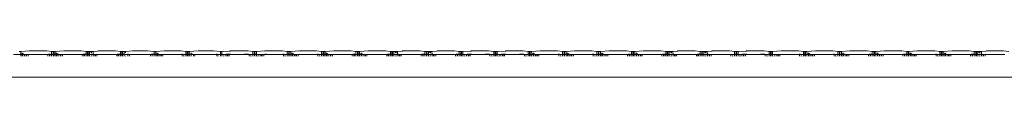
# Model space of a CAD drawing. Units: centimetres. Extents: x 0 to 243, y 0 to 217.
# Drawn here: x 126 to 139, y 124 to 125 of the extents above; entities that cross this region are included whole.
import ezdxf

# ---------------------------------------------------------------- set-up
doc = ezdxf.new("R2010")
doc.units = ezdxf.units.CM
doc.layers.get('0').update_dxf_attribs({"lineweight": 0})

msp = doc.modelspace()

# ---------------------------------------------------------------- linework, layer by layer
for p, q in [((126.367, 124.718), (126.51, 124.718)), ((126.443, 124.756), (126.461, 124.756)), ((126.461, 124.724), (126.453, 124.724)), ((126.461, 124.756), (126.574, 124.767)), ((126.461, 124.724), (126.461, 124.756)), ((126.461, 124.696), (126.461, 124.724)), ((126.481, 124.724), (126.461, 124.724)), ((126.481, 124.74), (126.481, 124.724)), ((126.481, 124.724), (126.481, 124.696)), ((126.489, 124.724), (126.481, 124.724)), ((126.489, 124.724), (126.489, 124.735)), ((126.489, 124.696), (126.489, 124.724)), ((126.503, 124.724), (126.489, 124.724)), ((126.51, 124.696), (126.51, 124.718)), ((126.51, 124.718), (126.53, 124.718)), ((126.53, 124.718), (126.53, 124.696)), ((126.53, 124.718), (126.537, 124.718)), ((126.537, 124.696), (126.537, 124.718)), ((126.537, 124.718), (126.557, 124.718)), ((126.557, 124.718), (126.557, 124.696)), ((126.815, 124.718), (126.557, 124.718)), ((126.798, 124.767), (126.574, 124.767)), ((126.798, 124.767), (126.863, 124.756)), ((126.835, 124.718), (126.815, 124.718)), ((126.815, 124.718), (126.815, 124.696)), ((126.849, 124.724), (126.822, 124.724)), ((126.835, 124.696), (126.835, 124.718)), ((126.835, 124.718), (126.842, 124.718)), ((126.842, 124.718), (126.842, 124.696)), ((126.842, 124.718), (126.958, 124.718)), ((126.863, 124.724), (126.862, 124.707)), ((126.863, 124.696), (126.862, 124.707)), ((126.883, 124.756), (126.863, 124.756)), ((126.863, 124.756), (126.863, 124.724)), ((126.883, 124.756), (126.891, 124.756)), ((126.883, 124.696), (126.883, 124.756)), ((126.891, 124.756), (126.909, 124.756)), ((126.891, 124.756), (126.891, 124.724)), ((126.909, 124.724), (126.891, 124.724)), ((126.891, 124.724), (126.891, 124.696)), ((126.909, 124.756), (127.022, 124.767)), ((126.909, 124.724), (126.909, 124.756)), ((126.909, 124.696), (126.909, 124.724)), ((126.929, 124.724), (126.909, 124.724)), ((126.929, 124.74), (126.929, 124.724)), ((126.929, 124.724), (126.929, 124.696)), ((126.937, 124.724), (126.929, 124.724)), ((126.937, 124.724), (126.937, 124.735)), ((126.937, 124.696), (126.937, 124.724)), ((126.951, 124.724), (126.937, 124.724)), ((126.958, 124.696), (126.958, 124.718)), ((126.958, 124.718), (126.978, 124.718)), ((126.978, 124.718), (126.978, 124.696)), ((126.978, 124.718), (126.985, 124.718)), ((126.985, 124.696), (126.985, 124.718)), ((126.985, 124.718), (127.005, 124.718)), ((127.005, 124.718), (127.005, 124.696)), ((127.263, 124.718), (127.005, 124.718)), ((127.246, 124.767), (127.022, 124.767)), ((127.246, 124.767), (127.311, 124.756)), ((127.283, 124.718), (127.263, 124.718)), ((127.263, 124.718), (127.263, 124.696)), ((127.311, 124.724), (127.27, 124.724)), ((127.283, 124.696), (127.283, 124.718)), ((127.283, 124.718), (127.29, 124.718)), ((127.29, 124.718), (127.29, 124.696)), ((127.31, 124.718), (127.29, 124.718)), ((127.311, 124.724), (127.31, 124.718)), ((127.311, 124.696), (127.31, 124.718)), ((127.31, 124.718), (127.406, 124.718)), ((127.331, 124.756), (127.311, 124.756)), ((127.311, 124.756), (127.311, 124.724)), ((127.321, 124.724), (127.311, 124.724)), ((127.331, 124.724), (127.331, 124.756)), ((127.331, 124.756), (127.339, 124.756)), ((127.339, 124.724), (127.331, 124.724)), ((127.331, 124.696), (127.331, 124.724)), ((127.339, 124.756), (127.357, 124.756)), ((127.339, 124.756), (127.339, 124.724)), ((127.357, 124.724), (127.339, 124.724)), ((127.339, 124.724), (127.339, 124.696)), ((127.377, 124.756), (127.357, 124.756)), ((127.357, 124.724), (127.357, 124.756)), ((127.357, 124.696), (127.357, 124.724)), ((127.377, 124.756), (127.377, 124.74)), ((127.384, 124.756), (127.377, 124.756)), ((127.377, 124.702), (127.377, 124.696)), ((127.384, 124.735), (127.384, 124.756)), ((127.384, 124.756), (127.404, 124.756)), ((127.384, 124.696), (127.384, 124.706)), ((127.405, 124.724), (127.399, 124.724)), ((127.462, 124.762), (127.404, 124.756)), ((127.404, 124.756), (127.405, 124.724)), ((127.413, 124.724), (127.405, 124.724)), ((127.405, 124.724), (127.406, 124.718)), ((127.406, 124.696), (127.406, 124.718)), ((127.406, 124.718), (127.426, 124.718)), ((127.426, 124.718), (127.426, 124.696)), ((127.426, 124.718), (127.433, 124.718)), ((127.433, 124.696), (127.433, 124.718)), ((127.433, 124.718), (127.453, 124.718)), ((127.453, 124.718), (127.453, 124.696)), ((127.711, 124.718), (127.453, 124.718)), ((127.462, 124.762), (127.469, 124.767)), ((127.694, 124.767), (127.469, 124.767)), ((127.759, 124.756), (127.694, 124.767)), ((127.711, 124.718), (127.711, 124.696)), ((127.73, 124.718), (127.711, 124.718)), ((127.759, 124.724), (127.718, 124.724)), ((127.73, 124.696), (127.73, 124.718)), ((127.73, 124.718), (127.738, 124.718)), ((127.738, 124.718), (127.738, 124.696)), ((127.758, 124.718), (127.738, 124.718)), ((127.759, 124.724), (127.758, 124.718)), ((127.759, 124.696), (127.758, 124.718)), ((127.758, 124.718), (127.855, 124.718)), ((127.779, 124.756), (127.759, 124.756)), ((127.759, 124.756), (127.759, 124.724)), ((127.779, 124.724), (127.769, 124.724)), ((127.779, 124.724), (127.779, 124.756)), ((127.779, 124.756), (127.786, 124.756)), ((127.779, 124.696), (127.779, 124.724)), ((127.786, 124.724), (127.779, 124.724)), ((127.786, 124.756), (127.806, 124.756)), ((127.786, 124.756), (127.786, 124.724)), ((127.786, 124.724), (127.786, 124.696)), ((127.808, 124.724), (127.786, 124.724)), ((127.806, 124.756), (127.827, 124.756)), ((127.808, 124.724), (127.806, 124.756)), ((127.806, 124.696), (127.808, 124.724)), ((127.914, 124.765), (127.827, 124.756)), ((127.827, 124.756), (127.827, 124.74)), ((127.827, 124.702), (127.827, 124.696)), ((127.862, 124.724), (127.849, 124.724)), ((127.855, 124.696), (127.855, 124.718)), ((127.855, 124.718), (127.875, 124.718)), ((127.875, 124.718), (127.875, 124.696)), ((128.152, 124.718), (127.875, 124.718)), ((127.914, 124.765), (127.917, 124.767)), ((127.917, 124.767), (128.11, 124.767)), ((128.11, 124.767), (128.2, 124.756)), ((128.152, 124.718), (128.152, 124.696)), ((128.172, 124.718), (128.152, 124.718)), ((128.2, 124.724), (128.159, 124.724)), ((128.172, 124.696), (128.172, 124.718)), ((128.172, 124.718), (128.265, 124.718)), ((128.2, 124.756), (128.218, 124.756)), ((128.2, 124.756), (128.2, 124.724)), ((128.209, 124.724), (128.2, 124.724)), ((128.2, 124.724), (128.2, 124.696)), ((128.218, 124.756), (128.327, 124.767)), ((128.219, 124.724), (128.218, 124.756)), ((128.218, 124.696), (128.219, 124.724)), ((128.237, 124.724), (128.219, 124.724)), ((128.237, 124.74), (128.237, 124.724)), ((128.237, 124.724), (128.237, 124.696)), ((128.244, 124.724), (128.237, 124.724)), ((128.244, 124.724), (128.244, 124.735)), ((128.258, 124.724), (128.244, 124.724)), ((128.244, 124.696), (128.244, 124.724)), ((128.265, 124.696), (128.265, 124.718)), ((128.265, 124.718), (128.285, 124.718)), ((128.285, 124.718), (128.285, 124.696)), ((128.285, 124.718), (128.292, 124.718)), ((128.292, 124.696), (128.292, 124.718)), ((128.292, 124.718), (128.311, 124.718)), ((128.311, 124.718), (128.311, 124.696)), ((128.562, 124.718), (128.311, 124.718)), ((128.546, 124.767), (128.327, 124.767)), ((128.546, 124.767), (128.609, 124.756)), ((128.569, 124.724), (128.555, 124.724)), ((128.562, 124.718), (128.562, 124.696)), ((128.562, 124.718), (128.708, 124.718)), ((128.581, 124.696), (128.581, 124.707)), ((128.588, 124.703), (128.588, 124.696)), ((128.629, 124.756), (128.609, 124.756)), ((128.609, 124.756), (128.609, 124.724)), ((128.629, 124.724), (128.609, 124.724)), ((128.609, 124.724), (128.609, 124.696)), ((128.629, 124.724), (128.629, 124.756)), ((128.629, 124.756), (128.636, 124.756)), ((128.629, 124.696), (128.629, 124.724)), ((128.636, 124.724), (128.629, 124.724)), ((128.636, 124.756), (128.655, 124.756)), ((128.636, 124.756), (128.636, 124.724)), ((128.636, 124.724), (128.636, 124.696)), ((128.645, 124.724), (128.636, 124.724)), ((128.655, 124.724), (128.659, 124.756)), ((128.655, 124.724), (128.655, 124.756)), ((128.659, 124.696), (128.655, 124.724)), ((128.655, 124.696), (128.655, 124.724)), ((128.679, 124.724), (128.655, 124.724)), ((128.659, 124.756), (128.771, 124.767)), ((128.679, 124.74), (128.679, 124.724)), ((128.701, 124.724), (128.679, 124.724)), ((128.679, 124.724), (128.679, 124.696)), ((128.708, 124.696), (128.708, 124.718)), ((128.708, 124.718), (128.728, 124.718)), ((128.728, 124.718), (128.728, 124.696)), ((129.012, 124.718), (128.728, 124.718)), ((128.771, 124.767), (128.969, 124.767)), ((128.969, 124.767), (129.061, 124.756)), ((129.019, 124.724), (129.005, 124.724)), ((129.012, 124.718), (129.012, 124.696)), ((129.012, 124.718), (129.129, 124.718)), ((129.032, 124.696), (129.032, 124.707)), ((129.061, 124.756), (129.08, 124.756)), ((129.061, 124.756), (129.061, 124.724)), ((129.08, 124.724), (129.061, 124.724)), ((129.061, 124.724), (129.061, 124.696)), ((129.08, 124.756), (129.185, 124.762)), ((129.08, 124.724), (129.08, 124.756)), ((129.08, 124.696), (129.08, 124.724)), ((129.1, 124.702), (129.1, 124.696)), ((129.107, 124.696), (129.107, 124.706)), ((129.129, 124.696), (129.129, 124.718)), ((129.129, 124.718), (129.148, 124.718)), ((129.192, 124.724), (129.136, 124.724)), ((129.148, 124.718), (129.148, 124.696)), ((129.156, 124.718), (129.148, 124.718)), ((129.156, 124.696), (129.156, 124.718)), ((129.156, 124.718), (129.176, 124.718)), ((129.176, 124.718), (129.176, 124.696)), ((129.176, 124.718), (129.433, 124.718)), ((129.185, 124.762), (129.189, 124.765)), ((129.192, 124.762), (129.185, 124.762)), ((129.192, 124.767), (129.189, 124.765)), ((129.189, 124.765), (129.192, 124.762)), ((129.417, 124.767), (129.192, 124.767)), ((129.426, 124.724), (129.37, 124.724)), ((129.417, 124.767), (129.482, 124.756)), ((129.433, 124.718), (129.433, 124.696)), ((129.433, 124.718), (129.576, 124.718)), ((129.453, 124.696), (129.453, 124.707)), ((129.46, 124.703), (129.46, 124.696)), ((129.502, 124.756), (129.482, 124.756)), ((129.482, 124.756), (129.482, 124.724)), ((129.502, 124.724), (129.482, 124.724)), ((129.482, 124.724), (129.482, 124.696)), ((129.502, 124.724), (129.502, 124.756)), ((129.502, 124.756), (129.509, 124.756)), ((129.502, 124.696), (129.502, 124.724)), ((129.509, 124.724), (129.502, 124.724)), ((129.509, 124.756), (129.528, 124.756)), ((129.509, 124.756), (129.509, 124.724)), ((129.509, 124.724), (129.509, 124.696)), ((129.528, 124.724), (129.509, 124.724)), ((129.528, 124.756), (129.64, 124.767)), ((129.528, 124.724), (129.528, 124.756)), ((129.528, 124.696), (129.528, 124.724)), ((129.548, 124.702), (129.548, 124.696)), ((129.555, 124.696), (129.555, 124.706)), ((129.576, 124.696), (129.576, 124.718)), ((129.576, 124.718), (129.596, 124.718)), ((129.596, 124.718), (129.596, 124.696)), ((129.596, 124.718), (129.604, 124.718)), ((129.604, 124.696), (129.604, 124.718)), ((129.604, 124.718), (129.624, 124.718)), ((129.624, 124.718), (129.624, 124.696)), ((129.881, 124.718), (129.624, 124.718)), ((129.66, 124.767), (129.64, 124.767)), ((129.64, 124.764), (129.66, 124.767)), ((129.66, 124.724), (129.64, 124.724)), ((129.865, 124.767), (129.66, 124.767)), ((129.865, 124.767), (129.93, 124.756)), ((129.888, 124.724), (129.874, 124.724)), ((129.881, 124.718), (129.881, 124.696)), ((129.881, 124.718), (130.024, 124.718)), ((129.901, 124.696), (129.901, 124.707)), ((129.908, 124.703), (129.908, 124.696)), ((129.95, 124.756), (129.93, 124.756)), ((129.93, 124.756), (129.93, 124.724)), ((129.95, 124.724), (129.93, 124.724)), ((129.93, 124.724), (129.93, 124.696)), ((129.95, 124.724), (129.95, 124.756)), ((129.95, 124.756), (129.957, 124.756)), ((129.95, 124.696), (129.95, 124.724)), ((129.957, 124.724), (129.95, 124.724)), ((129.957, 124.756), (129.975, 124.756)), ((129.957, 124.756), (129.957, 124.724)), ((129.957, 124.724), (129.957, 124.696)), ((129.967, 124.724), (129.957, 124.724)), ((129.975, 124.756), (130.088, 124.767)), ((129.977, 124.724), (129.975, 124.756)), ((129.975, 124.696), (129.977, 124.724)), ((129.995, 124.724), (129.977, 124.724)), ((129.995, 124.74), (129.995, 124.724)), ((129.995, 124.724), (129.995, 124.696)), ((130.003, 124.724), (129.995, 124.724)), ((130.003, 124.724), (130.003, 124.735)), ((130.003, 124.696), (130.003, 124.724)), ((130.017, 124.724), (130.003, 124.724)), ((130.024, 124.696), (130.024, 124.718)), ((130.024, 124.718), (130.044, 124.718)), ((130.044, 124.718), (130.044, 124.696)), ((130.044, 124.718), (130.051, 124.718)), ((130.051, 124.696), (130.051, 124.718)), ((130.051, 124.718), (130.071, 124.718)), ((130.071, 124.718), (130.071, 124.696)), ((130.329, 124.718), (130.071, 124.718)), ((130.312, 124.767), (130.088, 124.767)), ((130.312, 124.767), (130.378, 124.756)), ((130.336, 124.724), (130.322, 124.724)), ((130.329, 124.718), (130.329, 124.696)), ((130.329, 124.718), (130.472, 124.718)), ((130.349, 124.696), (130.349, 124.707)), ((130.356, 124.703), (130.356, 124.696)), ((130.398, 124.756), (130.378, 124.756)), ((130.378, 124.756), (130.378, 124.724)), ((130.398, 124.724), (130.378, 124.724)), ((130.378, 124.724), (130.378, 124.696)), ((130.398, 124.724), (130.398, 124.756)), ((130.398, 124.756), (130.405, 124.756)), ((130.405, 124.724), (130.398, 124.724)), ((130.398, 124.696), (130.398, 124.724)), ((130.405, 124.756), (130.423, 124.756)), ((130.405, 124.756), (130.405, 124.724)), ((130.405, 124.724), (130.405, 124.696)), ((130.423, 124.724), (130.415, 124.724)), ((130.423, 124.756), (130.536, 124.767)), ((130.423, 124.724), (130.423, 124.756)), ((130.423, 124.696), (130.423, 124.724)), ((130.443, 124.724), (130.423, 124.724)), ((130.443, 124.74), (130.443, 124.724)), ((130.443, 124.724), (130.443, 124.696)), ((130.451, 124.724), (130.443, 124.724)), ((130.451, 124.724), (130.451, 124.735)), ((130.451, 124.696), (130.451, 124.724)), ((130.465, 124.724), (130.451, 124.724)), ((130.472, 124.696), (130.472, 124.718)), ((130.472, 124.718), (130.492, 124.718)), ((130.492, 124.718), (130.492, 124.696)), ((130.492, 124.718), (130.499, 124.718)), ((130.499, 124.696), (130.499, 124.718)), ((130.499, 124.718), (130.519, 124.718)), ((130.519, 124.718), (130.519, 124.696)), ((130.777, 124.718), (130.519, 124.718)), ((130.76, 124.767), (130.536, 124.767)), ((130.76, 124.767), (130.825, 124.756)), ((130.797, 124.718), (130.777, 124.718)), ((130.777, 124.718), (130.777, 124.696)), ((130.811, 124.724), (130.784, 124.724)), ((130.797, 124.696), (130.797, 124.718)), ((130.797, 124.718), (130.804, 124.718)), ((130.804, 124.718), (130.804, 124.696)), ((130.804, 124.718), (130.92, 124.718)), ((130.825, 124.724), (130.824, 124.707)), ((130.825, 124.696), (130.824, 124.707)), ((130.845, 124.756), (130.825, 124.756)), ((130.825, 124.756), (130.825, 124.724)), ((130.845, 124.756), (130.853, 124.756)), ((130.845, 124.696), (130.845, 124.756)), ((130.853, 124.756), (130.871, 124.756)), ((130.853, 124.756), (130.853, 124.724)), ((130.871, 124.724), (130.853, 124.724)), ((130.853, 124.724), (130.853, 124.696)), ((130.871, 124.756), (130.984, 124.767)), ((130.871, 124.724), (130.871, 124.756)), ((130.871, 124.696), (130.871, 124.724)), ((130.891, 124.724), (130.871, 124.724)), ((130.891, 124.74), (130.891, 124.724)), ((130.891, 124.724), (130.891, 124.696)), ((130.898, 124.724), (130.891, 124.724)), ((130.898, 124.724), (130.898, 124.735)), ((130.898, 124.696), (130.898, 124.724)), ((130.913, 124.724), (130.898, 124.724)), ((130.92, 124.696), (130.92, 124.718)), ((130.92, 124.718), (130.94, 124.718)), ((130.94, 124.718), (130.94, 124.696)), ((130.94, 124.718), (130.947, 124.718)), ((130.947, 124.696), (130.947, 124.718)), ((130.947, 124.718), (130.967, 124.718)), ((130.967, 124.718), (130.967, 124.696)), ((131.225, 124.718), (130.967, 124.718)), ((131.208, 124.767), (130.984, 124.767)), ((131.208, 124.767), (131.273, 124.756)), ((131.245, 124.718), (131.225, 124.718)), ((131.225, 124.718), (131.225, 124.696)), ((131.273, 124.724), (131.232, 124.724)), ((131.245, 124.696), (131.245, 124.718)), ((131.245, 124.718), (131.252, 124.718)), ((131.252, 124.718), (131.252, 124.696)), ((131.272, 124.718), (131.252, 124.718)), ((131.273, 124.724), (131.272, 124.718)), ((131.273, 124.696), (131.272, 124.718)), ((131.272, 124.718), (131.368, 124.718)), ((131.293, 124.756), (131.273, 124.756)), ((131.273, 124.756), (131.273, 124.724)), ((131.283, 124.724), (131.273, 124.724)), ((131.293, 124.724), (131.293, 124.756)), ((131.293, 124.756), (131.301, 124.756)), ((131.301, 124.724), (131.293, 124.724)), ((131.293, 124.696), (131.293, 124.724)), ((131.301, 124.756), (131.319, 124.756)), ((131.301, 124.756), (131.301, 124.724)), ((131.319, 124.724), (131.301, 124.724)), ((131.301, 124.724), (131.301, 124.696)), ((131.339, 124.756), (131.319, 124.756)), ((131.319, 124.724), (131.319, 124.756)), ((131.319, 124.696), (131.319, 124.724)), ((131.339, 124.756), (131.339, 124.74)), ((131.347, 124.756), (131.339, 124.756)), ((131.339, 124.702), (131.339, 124.696)), ((131.347, 124.735), (131.347, 124.756)), ((131.347, 124.756), (131.367, 124.756)), ((131.347, 124.696), (131.347, 124.706)), ((131.367, 124.724), (131.361, 124.724)), ((131.425, 124.762), (131.367, 124.756)), ((131.367, 124.756), (131.367, 124.724)), ((131.375, 124.724), (131.367, 124.724)), ((131.367, 124.724), (131.368, 124.718)), ((131.368, 124.696), (131.368, 124.718)), ((131.368, 124.718), (131.388, 124.718)), ((131.388, 124.718), (131.388, 124.696)), ((131.388, 124.718), (131.395, 124.718)), ((131.395, 124.696), (131.395, 124.718)), ((131.395, 124.718), (131.415, 124.718)), ((131.415, 124.718), (131.415, 124.696)), ((131.673, 124.718), (131.415, 124.718)), ((131.425, 124.762), (131.432, 124.767)), ((131.656, 124.767), (131.432, 124.767)), ((131.656, 124.767), (131.722, 124.756)), ((131.693, 124.718), (131.673, 124.718)), ((131.673, 124.718), (131.673, 124.696)), ((131.722, 124.724), (131.68, 124.724)), ((131.693, 124.696), (131.693, 124.718)), ((131.693, 124.718), (131.7, 124.718)), ((131.7, 124.718), (131.7, 124.696)), ((131.72, 124.718), (131.7, 124.718)), ((131.722, 124.724), (131.72, 124.718)), ((131.722, 124.696), (131.72, 124.718)), ((131.72, 124.718), (131.816, 124.718)), ((131.741, 124.756), (131.722, 124.756)), ((131.722, 124.756), (131.722, 124.724)), ((131.731, 124.724), (131.722, 124.724)), ((131.741, 124.724), (131.741, 124.756)), ((131.741, 124.756), (131.749, 124.756)), ((131.749, 124.724), (131.741, 124.724)), ((131.741, 124.696), (131.741, 124.724)), ((131.749, 124.756), (131.767, 124.756)), ((131.749, 124.756), (131.749, 124.724)), ((131.767, 124.724), (131.749, 124.724)), ((131.749, 124.724), (131.749, 124.696)), ((131.787, 124.756), (131.767, 124.756)), ((131.767, 124.724), (131.767, 124.756)), ((131.767, 124.696), (131.767, 124.724)), ((131.787, 124.756), (131.787, 124.74)), ((131.795, 124.756), (131.787, 124.756)), ((131.787, 124.702), (131.787, 124.696)), ((131.795, 124.735), (131.795, 124.756)), ((131.795, 124.756), (131.814, 124.756)), ((131.795, 124.696), (131.795, 124.706)), ((131.815, 124.724), (131.809, 124.724)), ((131.873, 124.762), (131.814, 124.756)), ((131.814, 124.756), (131.815, 124.724)), ((131.823, 124.724), (131.815, 124.724)), ((131.815, 124.724), (131.816, 124.718)), ((131.816, 124.696), (131.816, 124.718)), ((131.816, 124.718), (131.836, 124.718)), ((131.836, 124.718), (131.836, 124.696)), ((131.836, 124.718), (131.843, 124.718)), ((131.843, 124.696), (131.843, 124.718)), ((131.843, 124.718), (131.863, 124.718)), ((131.863, 124.718), (131.863, 124.696)), ((132.121, 124.718), (131.863, 124.718)), ((131.873, 124.762), (131.88, 124.767)), ((132.104, 124.767), (131.88, 124.767)), ((132.104, 124.767), (132.169, 124.756)), ((132.141, 124.718), (132.121, 124.718)), ((132.121, 124.718), (132.121, 124.696)), ((132.169, 124.724), (132.128, 124.724)), ((132.141, 124.696), (132.141, 124.718)), ((132.141, 124.718), (132.148, 124.718)), ((132.148, 124.718), (132.148, 124.696)), ((132.168, 124.718), (132.148, 124.718)), ((132.169, 124.724), (132.168, 124.718)), ((132.169, 124.696), (132.168, 124.718)), ((132.168, 124.718), (132.264, 124.718)), ((132.189, 124.756), (132.169, 124.756)), ((132.169, 124.756), (132.169, 124.724)), ((132.189, 124.724), (132.179, 124.724)), ((132.189, 124.724), (132.189, 124.756)), ((132.189, 124.756), (132.197, 124.756)), ((132.189, 124.696), (132.189, 124.724)), ((132.197, 124.724), (132.189, 124.724)), ((132.197, 124.756), (132.216, 124.756)), ((132.197, 124.756), (132.197, 124.724)), ((132.197, 124.724), (132.197, 124.696)), ((132.216, 124.724), (132.197, 124.724)), ((132.216, 124.756), (132.321, 124.762)), ((132.216, 124.724), (132.216, 124.756)), ((132.216, 124.696), (132.216, 124.724)), ((132.235, 124.702), (132.235, 124.696)), ((132.243, 124.696), (132.243, 124.706)), ((132.264, 124.696), (132.264, 124.718)), ((132.264, 124.718), (132.284, 124.718)), ((132.328, 124.724), (132.271, 124.724)), ((132.284, 124.718), (132.284, 124.696)), ((132.292, 124.718), (132.284, 124.718)), ((132.292, 124.696), (132.292, 124.718)), ((132.292, 124.718), (132.311, 124.718)), ((132.311, 124.718), (132.311, 124.696)), ((132.311, 124.718), (132.569, 124.718)), ((132.321, 124.762), (132.325, 124.765)), ((132.328, 124.762), (132.321, 124.762)), ((132.328, 124.767), (132.325, 124.765)), ((132.325, 124.765), (132.328, 124.762)), ((132.552, 124.767), (132.328, 124.767)), ((132.562, 124.724), (132.505, 124.724)), ((132.552, 124.767), (132.618, 124.756)), ((132.569, 124.718), (132.569, 124.696)), ((132.569, 124.718), (132.712, 124.718)), ((132.589, 124.696), (132.589, 124.707)), ((132.596, 124.703), (132.596, 124.696)), ((132.638, 124.756), (132.618, 124.756)), ((132.618, 124.756), (132.618, 124.724)), ((132.638, 124.724), (132.618, 124.724)), ((132.618, 124.724), (132.618, 124.696)), ((132.638, 124.724), (132.638, 124.756)), ((132.638, 124.756), (132.645, 124.756)), ((132.638, 124.696), (132.638, 124.724)), ((132.645, 124.724), (132.638, 124.724)), ((132.645, 124.756), (132.663, 124.756)), ((132.645, 124.756), (132.645, 124.724)), ((132.645, 124.724), (132.645, 124.696)), ((132.663, 124.724), (132.645, 124.724)), ((132.663, 124.756), (132.769, 124.762)), ((132.663, 124.724), (132.663, 124.756)), ((132.663, 124.696), (132.663, 124.724)), ((132.683, 124.702), (132.683, 124.696)), ((132.691, 124.696), (132.691, 124.706)), ((132.712, 124.696), (132.712, 124.718)), ((132.712, 124.718), (132.732, 124.718)), ((132.776, 124.724), (132.719, 124.724)), ((132.732, 124.718), (132.732, 124.696)), ((132.739, 124.718), (132.732, 124.718)), ((132.739, 124.696), (132.739, 124.718)), ((132.739, 124.718), (132.759, 124.718)), ((132.759, 124.718), (132.759, 124.696)), ((132.759, 124.718), (133.017, 124.718)), ((132.769, 124.762), (132.773, 124.765)), ((132.776, 124.762), (132.769, 124.762)), ((132.776, 124.767), (132.773, 124.765)), ((132.773, 124.765), (132.776, 124.762)), ((133, 124.767), (132.776, 124.767)), ((133.01, 124.724), (132.953, 124.724)), ((133, 124.767), (133.066, 124.756)), ((133.017, 124.718), (133.017, 124.696)), ((133.017, 124.718), (133.16, 124.718)), ((133.037, 124.696), (133.037, 124.707)), ((133.044, 124.703), (133.044, 124.696)), ((133.085, 124.756), (133.066, 124.756)), ((133.066, 124.756), (133.066, 124.724)), ((133.085, 124.724), (133.066, 124.724)), ((133.066, 124.724), (133.066, 124.696)), ((133.085, 124.724), (133.085, 124.756)), ((133.085, 124.756), (133.093, 124.756)), ((133.085, 124.696), (133.085, 124.724)), ((133.093, 124.724), (133.085, 124.724)), ((133.093, 124.756), (133.111, 124.756)), ((133.093, 124.756), (133.093, 124.724)), ((133.093, 124.724), (133.093, 124.696)), ((133.103, 124.724), (133.093, 124.724)), ((133.111, 124.756), (133.224, 124.767)), ((133.113, 124.724), (133.111, 124.756)), ((133.111, 124.696), (133.113, 124.724)), ((133.131, 124.724), (133.113, 124.724)), ((133.131, 124.74), (133.131, 124.724)), ((133.131, 124.724), (133.131, 124.696)), ((133.138, 124.724), (133.131, 124.724)), ((133.138, 124.724), (133.138, 124.735)), ((133.138, 124.696), (133.138, 124.724)), ((133.153, 124.724), (133.138, 124.724)), ((133.16, 124.696), (133.16, 124.718)), ((133.16, 124.718), (133.18, 124.718)), ((133.18, 124.718), (133.18, 124.696)), ((133.18, 124.718), (133.187, 124.718)), ((133.187, 124.696), (133.187, 124.718)), ((133.187, 124.718), (133.207, 124.718)), ((133.207, 124.718), (133.207, 124.696)), ((133.465, 124.718), (133.207, 124.718)), ((133.448, 124.767), (133.224, 124.767)), ((133.448, 124.767), (133.513, 124.756)), ((133.472, 124.724), (133.458, 124.724)), ((133.465, 124.718), (133.465, 124.696)), ((133.465, 124.718), (133.608, 124.718)), ((133.485, 124.696), (133.485, 124.707)), ((133.492, 124.703), (133.492, 124.696)), ((133.533, 124.756), (133.513, 124.756)), ((133.513, 124.756), (133.513, 124.724)), ((133.533, 124.724), (133.513, 124.724)), ((133.513, 124.724), (133.513, 124.696)), ((133.533, 124.724), (133.533, 124.756)), ((133.533, 124.756), (133.541, 124.756)), ((133.533, 124.696), (133.533, 124.724)), ((133.541, 124.724), (133.533, 124.724)), ((133.541, 124.756), (133.559, 124.756)), ((133.541, 124.756), (133.541, 124.724)), ((133.541, 124.724), (133.541, 124.696)), ((133.55, 124.724), (133.541, 124.724)), ((133.559, 124.756), (133.671, 124.767)), ((133.561, 124.724), (133.559, 124.756)), ((133.559, 124.696), (133.561, 124.724)), ((133.579, 124.724), (133.561, 124.724)), ((133.579, 124.74), (133.579, 124.724)), ((133.579, 124.724), (133.579, 124.696)), ((133.586, 124.724), (133.579, 124.724)), ((133.586, 124.724), (133.586, 124.735)), ((133.586, 124.696), (133.586, 124.724)), ((133.601, 124.724), (133.586, 124.724)), ((133.608, 124.696), (133.608, 124.718)), ((133.608, 124.718), (133.628, 124.718)), ((133.628, 124.718), (133.628, 124.696)), ((133.628, 124.718), (133.635, 124.718)), ((133.635, 124.696), (133.635, 124.718)), ((133.635, 124.718), (133.655, 124.718)), ((133.655, 124.718), (133.655, 124.696)), ((133.913, 124.718), (133.655, 124.718)), ((133.896, 124.767), (133.671, 124.767)), ((133.896, 124.767), (133.961, 124.756)), ((133.92, 124.724), (133.905, 124.724)), ((133.913, 124.718), (133.913, 124.696)), ((133.913, 124.718), (134.056, 124.718)), ((133.932, 124.696), (133.932, 124.707)), ((133.94, 124.703), (133.94, 124.696)), ((133.981, 124.756), (133.961, 124.756)), ((133.961, 124.756), (133.961, 124.724)), ((133.981, 124.724), (133.961, 124.724)), ((133.961, 124.724), (133.961, 124.696)), ((133.981, 124.724), (133.981, 124.756)), ((133.981, 124.756), (133.988, 124.756)), ((133.988, 124.724), (133.981, 124.724)), ((133.981, 124.696), (133.981, 124.724)), ((133.988, 124.756), (134.007, 124.756)), ((133.988, 124.756), (133.988, 124.724)), ((133.988, 124.724), (133.988, 124.696)), ((134.007, 124.724), (133.998, 124.724)), ((134.007, 124.756), (134.119, 124.767)), ((134.007, 124.724), (134.007, 124.756)), ((134.007, 124.696), (134.007, 124.724)), ((134.027, 124.724), (134.007, 124.724)), ((134.027, 124.74), (134.027, 124.724)), ((134.027, 124.724), (134.027, 124.696)), ((134.034, 124.724), (134.027, 124.724)), ((134.034, 124.724), (134.034, 124.735)), ((134.034, 124.696), (134.034, 124.724)), ((134.049, 124.724), (134.034, 124.724)), ((134.056, 124.696), (134.056, 124.718)), ((134.056, 124.718), (134.076, 124.718)), ((134.076, 124.718), (134.076, 124.696)), ((134.076, 124.718), (134.083, 124.718)), ((134.083, 124.696), (134.083, 124.718)), ((134.083, 124.718), (134.103, 124.718)), ((134.103, 124.718), (134.103, 124.696)), ((134.36, 124.718), (134.103, 124.718)), ((134.344, 124.767), (134.119, 124.767)), ((134.344, 124.767), (134.409, 124.756)), ((134.38, 124.718), (134.36, 124.718)), ((134.36, 124.718), (134.36, 124.696)), ((134.395, 124.724), (134.368, 124.724)), ((134.38, 124.696), (134.38, 124.718)), ((134.38, 124.718), (134.388, 124.718)), ((134.388, 124.718), (134.388, 124.696)), ((134.388, 124.718), (134.504, 124.718)), ((134.409, 124.724), (134.407, 124.707)), ((134.409, 124.696), (134.407, 124.707)), ((134.429, 124.756), (134.409, 124.756)), ((134.409, 124.756), (134.409, 124.724)), ((134.429, 124.756), (134.436, 124.756)), ((134.429, 124.696), (134.429, 124.756)), ((134.436, 124.756), (134.455, 124.756)), ((134.436, 124.756), (134.436, 124.724)), ((134.436, 124.724), (134.436, 124.696)), ((134.455, 124.724), (134.436, 124.724)), ((134.455, 124.756), (134.567, 124.767)), ((134.455, 124.724), (134.455, 124.756)), ((134.455, 124.696), (134.455, 124.724)), ((134.475, 124.724), (134.455, 124.724)), ((134.475, 124.74), (134.475, 124.724)), ((134.475, 124.724), (134.475, 124.696)), ((134.482, 124.724), (134.475, 124.724)), ((134.482, 124.724), (134.482, 124.735)), ((134.482, 124.696), (134.482, 124.724)), ((134.497, 124.724), (134.482, 124.724)), ((134.504, 124.696), (134.504, 124.718)), ((134.504, 124.718), (134.524, 124.718)), ((134.524, 124.718), (134.524, 124.696)), ((134.524, 124.718), (134.531, 124.718)), ((134.531, 124.696), (134.531, 124.718)), ((134.531, 124.718), (134.551, 124.718)), ((134.551, 124.718), (134.551, 124.696)), ((134.551, 124.718), (134.808, 124.718)), ((134.792, 124.767), (134.567, 124.767)), ((134.792, 124.767), (134.857, 124.756)), ((134.828, 124.718), (134.808, 124.718)), ((134.808, 124.718), (134.808, 124.696)), ((134.857, 124.724), (134.815, 124.724)), ((134.828, 124.696), (134.828, 124.718)), ((134.828, 124.718), (134.836, 124.718)), ((134.836, 124.718), (134.836, 124.696)), ((134.855, 124.718), (134.836, 124.718)), ((134.857, 124.724), (134.855, 124.718)), ((134.857, 124.696), (134.855, 124.718)), ((134.855, 124.718), (134.952, 124.718)), ((134.877, 124.756), (134.857, 124.756)), ((134.857, 124.756), (134.857, 124.724)), ((134.867, 124.724), (134.857, 124.724)), ((134.877, 124.724), (134.877, 124.756)), ((134.877, 124.756), (134.884, 124.756)), ((134.884, 124.724), (134.877, 124.724)), ((134.877, 124.696), (134.877, 124.724)), ((134.884, 124.756), (134.903, 124.756)), ((134.884, 124.756), (134.884, 124.724)), ((134.903, 124.724), (134.884, 124.724)), ((134.884, 124.724), (134.884, 124.696)), ((134.923, 124.756), (134.903, 124.756)), ((134.903, 124.724), (134.903, 124.756)), ((134.903, 124.696), (134.903, 124.724)), ((134.923, 124.756), (134.923, 124.74)), ((134.93, 124.756), (134.923, 124.756)), ((134.923, 124.702), (134.923, 124.696)), ((134.93, 124.735), (134.93, 124.756)), ((134.93, 124.756), (134.95, 124.756)), ((134.93, 124.696), (134.93, 124.706)), ((134.952, 124.724), (134.945, 124.724)), ((135.008, 124.762), (134.95, 124.756)), ((134.95, 124.756), (134.952, 124.724)), ((134.959, 124.724), (134.952, 124.724)), ((134.952, 124.724), (134.952, 124.718)), ((134.952, 124.696), (134.952, 124.718)), ((134.952, 124.718), (134.972, 124.718)), ((134.972, 124.718), (134.972, 124.696)), ((134.972, 124.718), (134.979, 124.718)), ((134.979, 124.696), (134.979, 124.718)), ((134.979, 124.718), (134.999, 124.718)), ((134.999, 124.718), (134.999, 124.696)), ((135.256, 124.718), (134.999, 124.718)), ((135.008, 124.762), (135.015, 124.767)), ((135.24, 124.767), (135.015, 124.767)), ((135.24, 124.767), (135.305, 124.756)), ((135.276, 124.718), (135.256, 124.718)), ((135.256, 124.718), (135.256, 124.696)), ((135.305, 124.724), (135.264, 124.724)), ((135.276, 124.696), (135.276, 124.718)), ((135.276, 124.718), (135.283, 124.718)), ((135.283, 124.718), (135.283, 124.696)), ((135.303, 124.718), (135.283, 124.718)), ((135.305, 124.724), (135.303, 124.718)), ((135.305, 124.696), (135.303, 124.718)), ((135.303, 124.718), (135.4, 124.718)), ((135.325, 124.756), (135.305, 124.756)), ((135.305, 124.756), (135.305, 124.724)), ((135.325, 124.724), (135.315, 124.724)), ((135.325, 124.724), (135.325, 124.756)), ((135.325, 124.756), (135.332, 124.756)), ((135.325, 124.696), (135.325, 124.724)), ((135.332, 124.724), (135.325, 124.724)), ((135.332, 124.756), (135.351, 124.756)), ((135.332, 124.756), (135.332, 124.724)), ((135.332, 124.724), (135.332, 124.696)), ((135.351, 124.724), (135.332, 124.724)), ((135.371, 124.756), (135.351, 124.756)), ((135.351, 124.724), (135.351, 124.756)), ((135.351, 124.696), (135.351, 124.724)), ((135.371, 124.756), (135.371, 124.74)), ((135.378, 124.756), (135.371, 124.756)), ((135.371, 124.702), (135.371, 124.696)), ((135.378, 124.735), (135.378, 124.756)), ((135.378, 124.756), (135.398, 124.756)), ((135.378, 124.696), (135.378, 124.706)), ((135.399, 124.724), (135.393, 124.724)), ((135.456, 124.762), (135.398, 124.756)), ((135.398, 124.756), (135.399, 124.724)), ((135.407, 124.724), (135.399, 124.724)), ((135.399, 124.724), (135.4, 124.718)), ((135.4, 124.696), (135.4, 124.718)), ((135.4, 124.718), (135.42, 124.718)), ((135.42, 124.718), (135.42, 124.696)), ((135.42, 124.718), (135.427, 124.718)), ((135.427, 124.696), (135.427, 124.718)), ((135.427, 124.718), (135.447, 124.718)), ((135.447, 124.718), (135.447, 124.696)), ((135.704, 124.718), (135.447, 124.718)), ((135.456, 124.762), (135.463, 124.767)), ((135.688, 124.767), (135.463, 124.767)), ((135.688, 124.767), (135.753, 124.756)), ((135.704, 124.718), (135.704, 124.696)), ((135.704, 124.718), (135.848, 124.718)), ((135.724, 124.696), (135.724, 124.707)), ((135.732, 124.703), (135.732, 124.696)), ((135.773, 124.756), (135.753, 124.756)), ((135.753, 124.756), (135.753, 124.724)), ((135.773, 124.724), (135.753, 124.724)), ((135.753, 124.724), (135.753, 124.696)), ((135.773, 124.724), (135.773, 124.756)), ((135.773, 124.756), (135.78, 124.756)), ((135.773, 124.696), (135.773, 124.724)), ((135.78, 124.724), (135.773, 124.724)), ((135.78, 124.756), (135.799, 124.756)), ((135.78, 124.756), (135.78, 124.724)), ((135.78, 124.724), (135.78, 124.696)), ((135.799, 124.724), (135.78, 124.724)), ((135.799, 124.756), (135.905, 124.762)), ((135.799, 124.724), (135.799, 124.756)), ((135.799, 124.696), (135.799, 124.724)), ((135.819, 124.702), (135.819, 124.696)), ((135.826, 124.696), (135.826, 124.706)), ((135.848, 124.696), (135.848, 124.718)), ((135.848, 124.718), (135.868, 124.718)), ((135.912, 124.724), (135.855, 124.724)), ((135.868, 124.718), (135.868, 124.696)), ((135.875, 124.718), (135.868, 124.718)), ((135.875, 124.696), (135.875, 124.718)), ((135.875, 124.718), (135.895, 124.718)), ((135.895, 124.718), (135.895, 124.696)), ((135.895, 124.718), (136.153, 124.718)), ((135.905, 124.762), (135.909, 124.765)), ((135.912, 124.762), (135.905, 124.762)), ((135.912, 124.767), (135.909, 124.765)), ((135.909, 124.765), (135.912, 124.762)), ((136.136, 124.767), (135.912, 124.767)), ((136.145, 124.724), (136.089, 124.724)), ((136.136, 124.767), (136.201, 124.756)), ((136.153, 124.718), (136.153, 124.696)), ((136.153, 124.718), (136.296, 124.718)), ((136.172, 124.696), (136.172, 124.707)), ((136.18, 124.703), (136.18, 124.696)), ((136.221, 124.756), (136.201, 124.756)), ((136.201, 124.756), (136.201, 124.724)), ((136.221, 124.724), (136.201, 124.724)), ((136.201, 124.724), (136.201, 124.696)), ((136.221, 124.724), (136.221, 124.756)), ((136.221, 124.756), (136.228, 124.756)), ((136.221, 124.696), (136.221, 124.724)), ((136.228, 124.724), (136.221, 124.724)), ((136.228, 124.756), (136.247, 124.756)), ((136.228, 124.756), (136.228, 124.724)), ((136.228, 124.724), (136.228, 124.696)), ((136.247, 124.724), (136.228, 124.724)), ((136.247, 124.756), (136.359, 124.767)), ((136.247, 124.724), (136.247, 124.756)), ((136.247, 124.696), (136.247, 124.724)), ((136.267, 124.702), (136.267, 124.696)), ((136.274, 124.696), (136.274, 124.706)), ((136.296, 124.696), (136.296, 124.718)), ((136.296, 124.718), (136.316, 124.718)), ((136.316, 124.718), (136.316, 124.696)), ((136.316, 124.718), (136.323, 124.718)), ((136.323, 124.696), (136.323, 124.718)), ((136.323, 124.718), (136.343, 124.718)), ((136.343, 124.718), (136.343, 124.696)), ((136.6, 124.718), (136.343, 124.718)), ((136.584, 124.767), (136.359, 124.767)), ((136.584, 124.767), (136.649, 124.756)), ((136.607, 124.724), (136.593, 124.724)), ((136.6, 124.718), (136.6, 124.696)), ((136.6, 124.718), (136.744, 124.718)), ((136.62, 124.696), (136.62, 124.707)), ((136.628, 124.703), (136.628, 124.696)), ((136.669, 124.756), (136.649, 124.756)), ((136.649, 124.756), (136.649, 124.724)), ((136.669, 124.724), (136.649, 124.724)), ((136.649, 124.724), (136.649, 124.696)), ((136.669, 124.724), (136.669, 124.756)), ((136.669, 124.756), (136.676, 124.756)), ((136.669, 124.696), (136.669, 124.724)), ((136.676, 124.724), (136.669, 124.724)), ((136.676, 124.756), (136.695, 124.756)), ((136.676, 124.756), (136.676, 124.724)), ((136.676, 124.724), (136.676, 124.696)), ((136.686, 124.724), (136.676, 124.724)), ((136.695, 124.756), (136.807, 124.767)), ((136.696, 124.724), (136.695, 124.756)), ((136.695, 124.696), (136.696, 124.724)), ((136.715, 124.724), (136.696, 124.724)), ((136.715, 124.74), (136.715, 124.724)), ((136.715, 124.724), (136.715, 124.696)), ((136.722, 124.724), (136.715, 124.724)), ((136.722, 124.724), (136.722, 124.735)), ((136.722, 124.696), (136.722, 124.724)), ((136.737, 124.724), (136.722, 124.724)), ((136.744, 124.696), (136.744, 124.718)), ((136.744, 124.718), (136.764, 124.718)), ((136.764, 124.718), (136.764, 124.696)), ((136.764, 124.718), (136.771, 124.718)), ((136.771, 124.696), (136.771, 124.718)), ((136.771, 124.718), (136.791, 124.718)), ((136.791, 124.718), (136.791, 124.696)), ((137.048, 124.718), (136.791, 124.718)), ((137.032, 124.767), (136.807, 124.767)), ((137.032, 124.767), (137.097, 124.756)), ((137.055, 124.724), (137.041, 124.724)), ((137.048, 124.718), (137.048, 124.696)), ((137.048, 124.718), (137.192, 124.718)), ((137.068, 124.696), (137.068, 124.707)), ((137.076, 124.703), (137.076, 124.696)), ((137.117, 124.756), (137.097, 124.756)), ((137.097, 124.756), (137.097, 124.724)), ((137.117, 124.724), (137.097, 124.724)), ((137.097, 124.724), (137.097, 124.696)), ((137.117, 124.724), (137.117, 124.756)), ((137.117, 124.756), (137.124, 124.756)), ((137.124, 124.724), (137.117, 124.724)), ((137.117, 124.696), (137.117, 124.724)), ((137.124, 124.756), (137.143, 124.756)), ((137.124, 124.756), (137.124, 124.724)), ((137.124, 124.724), (137.124, 124.696)), ((137.143, 124.724), (137.134, 124.724)), ((137.143, 124.756), (137.255, 124.767)), ((137.143, 124.724), (137.143, 124.756)), ((137.143, 124.696), (137.143, 124.724)), ((137.163, 124.724), (137.143, 124.724)), ((137.163, 124.74), (137.163, 124.724)), ((137.163, 124.724), (137.163, 124.696)), ((137.17, 124.724), (137.163, 124.724)), ((137.17, 124.724), (137.17, 124.735)), ((137.17, 124.696), (137.17, 124.724)), ((137.185, 124.724), (137.17, 124.724)), ((137.192, 124.696), (137.192, 124.718)), ((137.192, 124.718), (137.211, 124.718)), ((137.211, 124.718), (137.211, 124.696)), ((137.211, 124.718), (137.219, 124.718)), ((137.219, 124.696), (137.219, 124.718)), ((137.219, 124.718), (137.239, 124.718)), ((137.239, 124.718), (137.239, 124.696)), ((137.496, 124.718), (137.239, 124.718)), ((137.48, 124.767), (137.255, 124.767)), ((137.48, 124.767), (137.545, 124.756)), ((137.516, 124.718), (137.496, 124.718)), ((137.496, 124.718), (137.496, 124.696)), ((137.53, 124.724), (137.503, 124.724)), ((137.516, 124.696), (137.516, 124.718)), ((137.516, 124.718), (137.523, 124.718)), ((137.523, 124.718), (137.523, 124.696)), ((137.523, 124.718), (137.639, 124.718)), ((137.545, 124.724), (137.543, 124.707)), ((137.545, 124.696), (137.543, 124.707)), ((137.565, 124.756), (137.545, 124.756)), ((137.545, 124.756), (137.545, 124.724)), ((137.565, 124.756), (137.572, 124.756)), ((137.565, 124.696), (137.565, 124.756)), ((137.572, 124.756), (137.591, 124.756)), ((137.572, 124.756), (137.572, 124.724)), ((137.591, 124.724), (137.572, 124.724)), ((137.572, 124.724), (137.572, 124.696)), ((137.591, 124.756), (137.703, 124.767)), ((137.591, 124.724), (137.591, 124.756)), ((137.591, 124.696), (137.591, 124.724)), ((137.611, 124.724), (137.591, 124.724)), ((137.611, 124.74), (137.611, 124.724)), ((137.611, 124.724), (137.611, 124.696)), ((137.618, 124.724), (137.611, 124.724)), ((137.618, 124.724), (137.618, 124.735)), ((137.618, 124.696), (137.618, 124.724)), ((137.632, 124.724), (137.618, 124.724)), ((137.639, 124.696), (137.639, 124.718)), ((137.639, 124.718), (137.659, 124.718)), ((137.659, 124.718), (137.659, 124.696)), ((137.659, 124.718), (137.667, 124.718)), ((137.667, 124.696), (137.667, 124.718)), ((137.667, 124.718), (137.687, 124.718)), ((137.687, 124.718), (137.687, 124.696)), ((137.944, 124.718), (137.687, 124.718)), ((137.928, 124.767), (137.703, 124.767)), ((137.993, 124.756), (137.928, 124.767)), ((137.944, 124.718), (137.944, 124.696)), ((137.964, 124.718), (137.944, 124.718)), ((137.993, 124.724), (137.951, 124.724)), ((137.964, 124.696), (137.964, 124.718)), ((137.964, 124.718), (137.971, 124.718)), ((137.971, 124.718), (137.971, 124.696)), ((137.991, 124.718), (137.971, 124.718)), ((137.993, 124.724), (137.991, 124.718)), ((137.993, 124.696), (137.991, 124.718)), ((137.991, 124.718), (138.071, 124.718)), ((138.013, 124.756), (137.993, 124.756)), ((137.993, 124.756), (137.993, 124.724)), ((138.003, 124.724), (137.993, 124.724)), ((138.013, 124.724), (138.013, 124.756)), ((138.013, 124.756), (138.022, 124.756)), ((138.022, 124.724), (138.013, 124.724)), ((138.013, 124.696), (138.013, 124.724)), ((138.022, 124.756), (138.135, 124.767)), ((138.022, 124.724), (138.022, 124.756)), ((138.022, 124.696), (138.022, 124.724)), ((138.042, 124.724), (138.022, 124.724)), ((138.042, 124.724), (138.04, 124.742)), ((138.042, 124.74), (138.042, 124.724)), ((138.042, 124.724), (138.042, 124.696)), ((138.05, 124.724), (138.042, 124.724)), ((138.05, 124.724), (138.05, 124.735)), ((138.05, 124.696), (138.05, 124.724)), ((138.064, 124.724), (138.05, 124.724)), ((138.071, 124.696), (138.071, 124.718)), ((138.071, 124.718), (138.091, 124.718)), ((138.091, 124.718), (138.091, 124.696)), ((138.091, 124.718), (138.098, 124.718)), ((138.098, 124.696), (138.098, 124.718)), ((138.098, 124.718), (138.118, 124.718)), ((138.118, 124.718), (138.118, 124.696)), ((138.376, 124.718), (138.118, 124.718)), ((138.359, 124.767), (138.135, 124.767)), ((138.359, 124.767), (138.425, 124.756)), ((138.383, 124.724), (138.369, 124.724)), ((138.376, 124.718), (138.376, 124.696)), ((138.376, 124.718), (138.519, 124.718)), ((138.396, 124.696), (138.396, 124.707)), ((138.403, 124.703), (138.403, 124.696)), ((138.444, 124.756), (138.425, 124.756)), ((138.425, 124.756), (138.425, 124.696)), ((138.444, 124.756), (138.452, 124.756)), ((138.444, 124.696), (138.444, 124.756)), ((138.452, 124.756), (138.47, 124.756)), ((138.452, 124.756), (138.452, 124.724)), ((138.47, 124.724), (138.452, 124.724)), ((138.452, 124.724), (138.452, 124.696)), ((138.47, 124.756), (138.583, 124.767)), ((138.47, 124.724), (138.47, 124.756)), ((138.47, 124.696), (138.47, 124.724)), ((138.49, 124.724), (138.47, 124.724)), ((138.49, 124.74), (138.49, 124.724)), ((138.49, 124.724), (138.49, 124.696)), ((138.498, 124.724), (138.49, 124.724)), ((138.498, 124.724), (138.498, 124.735)), ((138.498, 124.696), (138.498, 124.724)), ((138.512, 124.724), (138.498, 124.724)), ((138.519, 124.696), (138.519, 124.718)), ((138.519, 124.718), (138.539, 124.718)), ((138.539, 124.718), (138.539, 124.696)), ((138.539, 124.718), (138.546, 124.718)), ((138.546, 124.696), (138.546, 124.718)), ((138.546, 124.718), (138.566, 124.718)), ((138.566, 124.718), (138.566, 124.696)), ((138.824, 124.718), (138.566, 124.718)), ((138.807, 124.767), (138.583, 124.767)), ((138.807, 124.767), (138.872, 124.756)), ((138.844, 124.718), (138.824, 124.718)), ((138.824, 124.718), (138.824, 124.696)), ((138.872, 124.724), (138.831, 124.724)), ((138.844, 124.696), (138.844, 124.718)), ((138.844, 124.718), (138.851, 124.718)), ((138.851, 124.718), (138.851, 124.696)), ((138.871, 124.718), (138.851, 124.718)), ((138.872, 124.724), (138.871, 124.718)), ((138.872, 124.696), (138.871, 124.718)), ((138.871, 124.718), (138.967, 124.718)), ((138.892, 124.756), (138.872, 124.756)), ((138.872, 124.756), (138.872, 124.724)), ((138.882, 124.724), (138.872, 124.724)), ((138.892, 124.724), (138.892, 124.756)), ((138.892, 124.756), (138.9, 124.756)), ((138.9, 124.724), (138.892, 124.724)), ((138.892, 124.696), (138.892, 124.724)), ((138.9, 124.756), (138.919, 124.756)), ((138.9, 124.756), (138.9, 124.724)), ((138.919, 124.724), (138.9, 124.724)), ((138.9, 124.724), (138.9, 124.696)), ((138.938, 124.756), (138.919, 124.756)), ((138.919, 124.724), (138.919, 124.756)), ((138.919, 124.696), (138.919, 124.724)), ((138.938, 124.756), (138.938, 124.74)), ((138.946, 124.756), (138.938, 124.756)), ((138.938, 124.702), (138.938, 124.696)), ((138.946, 124.735), (138.946, 124.756)), ((138.946, 124.756), (138.966, 124.756)), ((138.946, 124.696), (138.946, 124.706)), ((138.967, 124.724), (138.96, 124.724)), ((139.024, 124.762), (138.966, 124.756)), ((138.966, 124.756), (138.967, 124.724)), ((138.974, 124.724), (138.967, 124.724)), ((138.967, 124.724), (138.967, 124.718)), ((138.967, 124.696), (138.967, 124.718)), ((138.967, 124.718), (138.987, 124.718)), ((138.987, 124.718), (138.987, 124.696)), ((138.987, 124.718), (138.995, 124.718)), ((138.995, 124.696), (138.995, 124.718)), ((138.995, 124.718), (139.014, 124.718)), ((139.014, 124.718), (139.014, 124.696)), ((139.272, 124.718), (139.014, 124.718)), ((139.024, 124.762), (139.031, 124.767)), ((139.255, 124.767), (139.031, 124.767)), ((139.255, 124.767), (139.321, 124.756)), ((151.9, 124.424), (50.1, 124.424))]:
    msp.add_line(p, q)

doc.saveas('drawing.dxf')
